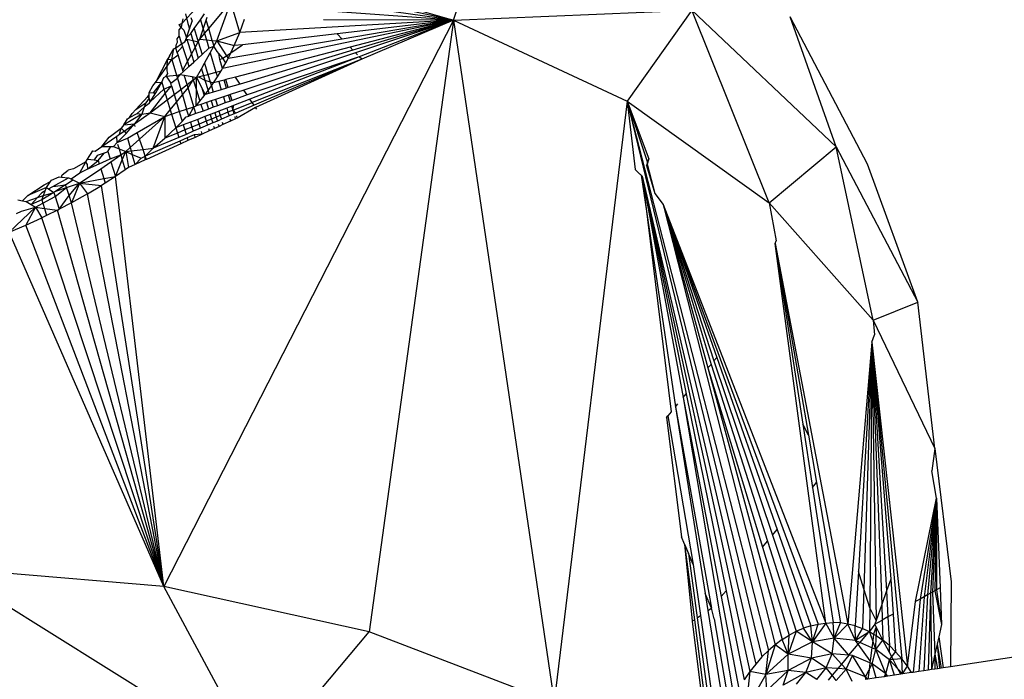
# Model space of a CAD drawing. Units: centimetres. Extents: x -47 to 804, y -392 to 349.
# Drawn here: x 396 to 398, y -212 to -211 of the extents above; entities that cross this region are included whole.
import ezdxf

# ---------------------------------------------------------------- set-up
doc = ezdxf.new("R2010")
doc.units = ezdxf.units.CM

# ---------------------------------------------------------------- blocks, each defined once
blk = doc.blocks.new('1736')
for p, q in [((142.42, -1308.093), (9.259, -1328.247)), ((0.032, -1316.243), (0.797, -1314.026)), ((-3.632, -1315.186), (0.032, -1316.243)), ((0.032, -1316.243), (-2.529, -1315.696)), ((0.032, -1316.243), (-2.668, -1315.862)), ((-5.005, -1316.304), (-4.731, -1316.007)), ((-4.508, -1316.395), (-4.1, -1315.906)), ((-4.355, -1316.627), (-4.1, -1315.906)), ((-3.932, -1316.473), (-4.1, -1315.906)), ((0.032, -1316.243), (-2.547, -1316.06)), ((0.032, -1316.243), (4.457, -1316.055)), ((4.457, -1316.055), (3.254, -1317.747)), ((5.889, -1319.632), (4.457, -1316.055)), ((4.457, -1316.055), (7.135, -1318.596)), ((0.032, -1316.243), (-5.343, -1326.757)), ((-4.991, -1316.217), (-5.005, -1316.304)), ((-4.936, -1316.124), (-4.898, -1316.302)), ((-4.837, -1316.191), (-4.817, -1316.259)), ((-4.776, -1316.396), (-4.663, -1316.234)), ((-4.663, -1316.234), (-4.589, -1316.126)), ((-4.663, -1316.234), (-4.611, -1316.41)), ((-4.611, -1316.41), (-4.553, -1316.244)), ((-4.553, -1316.244), (-4.534, -1316.19)), ((-4.508, -1316.395), (-4.553, -1316.244)), ((0.032, -1316.243), (-4.251, -1317.142)), ((-3.932, -1316.473), (-3.844, -1316.225)), ((0.032, -1316.243), (-3.932, -1316.473)), ((0.032, -1316.243), (-2.379, -1316.234)), ((0.032, -1316.243), (-2.127, -1316.495)), ((0.032, -1316.243), (-2.031, -1316.594)), ((0.032, -1316.243), (-1.886, -1316.745)), ((0.032, -1316.243), (-1.831, -1316.802)), ((0.032, -1316.243), (-1.785, -1316.849)), ((0.032, -1316.243), (-1.715, -1316.921)), ((0.032, -1316.243), (-1.669, -1316.97)), ((0.032, -1316.243), (-1.533, -1327.6)), ((0.032, -1316.243), (3.254, -1317.747)), ((0.032, -1316.243), (1.903, -1328.913)), ((7.135, -1318.596), (6.279, -1316.182)), ((7.716, -1318.918), (6.279, -1316.182)), ((-5.058, -1316.541), (-5.056, -1316.423)), ((-5.056, -1316.423), (-5.021, -1316.376)), ((-5.054, -1316.323), (-5.005, -1316.304)), ((-5.021, -1316.376), (-5.054, -1316.323)), ((-5.005, -1316.304), (-5.021, -1316.376)), ((-5.021, -1316.376), (-4.967, -1316.428)), ((-4.967, -1316.428), (-4.923, -1316.57)), ((-4.923, -1316.57), (-4.866, -1316.405)), ((-4.898, -1316.302), (-4.866, -1316.405)), ((-4.866, -1316.405), (-4.817, -1316.259)), ((-4.841, -1316.49), (-4.776, -1316.396)), ((-4.776, -1316.396), (-4.702, -1316.644)), ((-4.675, -1316.595), (-4.611, -1316.41)), ((-4.611, -1316.41), (-4.587, -1316.49)), ((-4.587, -1316.49), (-4.508, -1316.395)), ((-4.442, -1316.618), (-4.508, -1316.395)), ((-5.093, -1316.59), (-5.058, -1316.541)), ((-5.088, -1316.651), (-5.093, -1316.59)), ((-5.058, -1316.541), (-5.011, -1316.685)), ((-4.949, -1316.646), (-4.923, -1316.57)), ((-4.949, -1316.646), (-4.914, -1316.597)), ((-4.923, -1316.57), (-4.841, -1316.49)), ((-4.914, -1316.597), (-4.802, -1316.619)), ((-4.914, -1316.597), (-4.829, -1316.875)), ((-4.841, -1316.49), (-4.802, -1316.619)), ((-4.702, -1316.644), (-4.675, -1316.595)), ((-4.675, -1316.595), (-4.587, -1316.49)), ((-4.675, -1316.595), (-4.552, -1316.608)), ((-4.587, -1316.49), (-4.552, -1316.608)), ((-4.552, -1316.608), (-4.442, -1316.618)), ((-4.552, -1316.608), (-4.505, -1316.765)), ((-4.355, -1316.627), (-3.932, -1316.473)), ((-2.031, -1316.594), (-4.149, -1316.952)), ((-4.034, -1316.715), (-3.932, -1316.473)), ((-2.127, -1316.495), (-3.88, -1316.7)), ((-2.031, -1316.594), (-2.127, -1316.495)), ((-5.234, -1316.912), (-5.155, -1316.773)), ((-5.193, -1316.973), (-5.155, -1316.773)), ((-5.155, -1316.773), (-5.118, -1316.755)), ((-5.118, -1316.755), (-5.011, -1316.685)), ((-5.118, -1316.755), (-5.108, -1316.686)), ((-5.091, -1316.843), (-5.118, -1316.755)), ((-5.108, -1316.686), (-5.088, -1316.651)), ((-5.091, -1316.843), (-4.995, -1316.732)), ((-5.011, -1316.685), (-4.949, -1316.646)), ((-5.011, -1316.685), (-4.995, -1316.732)), ((-4.995, -1316.732), (-4.904, -1317.013)), ((-4.829, -1316.875), (-4.761, -1316.752)), ((-4.802, -1316.619), (-4.761, -1316.752)), ((-4.802, -1316.619), (-4.702, -1316.644)), ((-4.761, -1316.752), (-4.702, -1316.644)), ((-4.761, -1316.752), (-4.702, -1316.946)), ((-4.702, -1316.644), (-4.631, -1316.881)), ((-4.631, -1316.881), (-4.505, -1316.765)), ((-4.505, -1316.765), (-4.41, -1316.725)), ((-4.48, -1316.85), (-4.41, -1316.725)), ((-4.421, -1316.688), (-4.442, -1316.618)), ((-4.442, -1316.618), (-4.355, -1316.627)), ((-4.421, -1316.688), (-4.387, -1316.684)), ((-4.41, -1316.725), (-4.421, -1316.688)), ((-4.41, -1316.725), (-4.387, -1316.684)), ((-4.352, -1316.823), (-4.41, -1316.725)), ((-4.387, -1316.684), (-4.355, -1316.627)), ((-4.355, -1316.627), (-4.034, -1316.715)), ((-4.355, -1316.627), (-4.18, -1316.903)), ((-4.098, -1316.848), (-3.88, -1316.7)), ((-4.098, -1316.848), (-4.034, -1316.715)), ((-3.88, -1316.7), (-4.034, -1316.715)), ((-1.886, -1316.745), (-4.013, -1317.301)), ((-1.831, -1316.802), (-1.886, -1316.745)), ((-5.274, -1316.966), (-5.495, -1317.399)), ((-5.278, -1317.099), (-5.193, -1316.973)), ((-5.234, -1316.912), (-5.274, -1316.966)), ((-5.274, -1316.992), (-5.234, -1316.912)), ((-5.274, -1316.966), (-5.193, -1316.973)), ((-5.274, -1316.992), (-5.274, -1316.966)), ((-5.193, -1316.973), (-5.078, -1316.885)), ((-5.193, -1316.973), (-5.107, -1317.261)), ((-5.078, -1316.885), (-5.091, -1316.843)), ((-4.991, -1317.171), (-5.078, -1316.885)), ((-4.904, -1317.013), (-4.829, -1316.875)), ((-4.829, -1316.875), (-4.784, -1317.021)), ((-4.784, -1317.021), (-4.702, -1316.946)), ((-4.702, -1316.946), (-4.631, -1316.881)), ((-4.584, -1317.039), (-4.48, -1316.85)), ((-4.48, -1316.85), (-4.373, -1317.209)), ((-4.321, -1316.86), (-4.352, -1316.823)), ((-4.248, -1316.949), (-4.321, -1316.86)), ((-4.302, -1316.971), (-4.321, -1316.86)), ((-4.302, -1316.971), (-4.248, -1316.949)), ((-4.251, -1317.142), (-4.302, -1316.971)), ((-4.248, -1316.949), (-4.18, -1316.903)), ((-4.19, -1317.035), (-4.248, -1316.949)), ((-4.19, -1317.035), (-4.149, -1316.952)), ((-4.18, -1316.903), (-4.098, -1316.848)), ((-4.18, -1316.903), (-4.149, -1316.952)), ((-4.149, -1316.952), (-4.098, -1316.848)), ((-1.831, -1316.802), (-3.927, -1317.43)), ((-1.785, -1316.849), (-3.854, -1317.54)), ((-1.715, -1316.921), (-3.793, -1317.632)), ((-1.715, -1316.921), (-3.742, -1317.708)), ((-1.669, -1316.97), (-3.701, -1317.77)), ((-1.669, -1316.97), (-3.665, -1317.823)), ((-1.669, -1316.97), (-3.637, -1317.865)), ((-1.747, -1316.889), (-1.785, -1316.849)), ((-1.669, -1316.97), (-1.715, -1316.921)), ((-5.495, -1317.399), (-5.278, -1317.099)), ((-5.28, -1317.186), (-5.278, -1317.099)), ((-5.278, -1317.099), (-5.274, -1316.992)), ((-4.991, -1317.171), (-4.904, -1317.013)), ((-4.981, -1317.203), (-4.875, -1317.104)), ((-4.904, -1317.013), (-4.875, -1317.104)), ((-4.875, -1317.104), (-4.784, -1317.021)), ((-4.732, -1317.305), (-4.643, -1317.144)), ((-4.643, -1317.144), (-4.584, -1317.039)), ((-4.643, -1317.144), (-4.604, -1317.271)), ((-4.584, -1317.039), (-4.522, -1317.249)), ((-4.274, -1317.183), (-4.251, -1317.142)), ((-4.251, -1317.142), (-4.19, -1317.035)), ((-5.379, -1317.393), (-5.34, -1317.31)), ((-5.34, -1317.31), (-5.296, -1317.285)), ((-5.296, -1317.285), (-5.267, -1317.231)), ((-5.296, -1317.285), (-5.107, -1317.261)), ((-5.296, -1317.285), (-5.213, -1317.413)), ((-5.267, -1317.231), (-5.28, -1317.186)), ((-5.213, -1317.413), (-5.089, -1317.321)), ((-5.107, -1317.261), (-5.035, -1317.252)), ((-5.107, -1317.261), (-5.089, -1317.321)), ((-5.089, -1317.321), (-5.035, -1317.252)), ((-5.089, -1317.321), (-5.027, -1317.529)), ((-5.035, -1317.252), (-4.981, -1317.203)), ((-5.035, -1317.252), (-4.962, -1317.265)), ((-4.981, -1317.203), (-4.991, -1317.171)), ((-4.962, -1317.265), (-4.816, -1317.29)), ((-4.909, -1317.44), (-4.962, -1317.265)), ((-4.816, -1317.29), (-4.732, -1317.305)), ((-4.816, -1317.29), (-4.796, -1317.353)), ((-4.796, -1317.353), (-4.732, -1317.305)), ((-4.737, -1317.541), (-4.732, -1317.305)), ((-4.732, -1317.305), (-4.699, -1317.296)), ((-4.732, -1317.305), (-4.636, -1317.498)), ((-4.699, -1317.296), (-4.604, -1317.271)), ((-4.699, -1317.296), (-4.579, -1317.355)), ((-4.604, -1317.271), (-4.522, -1317.249)), ((-4.604, -1317.271), (-4.579, -1317.355)), ((-4.522, -1317.249), (-4.373, -1317.209)), ((-4.522, -1317.249), (-4.481, -1317.387)), ((-4.417, -1317.407), (-4.347, -1317.297)), ((-4.373, -1317.209), (-4.274, -1317.183)), ((-4.373, -1317.209), (-4.347, -1317.297)), ((-4.347, -1317.297), (-4.274, -1317.183)), ((-4.013, -1317.301), (-4.19, -1317.347)), ((-3.927, -1317.43), (-4.013, -1317.301)), ((-5.612, -1317.585), (-5.546, -1317.465)), ((-5.546, -1317.465), (-5.495, -1317.399)), ((-5.533, -1317.591), (-5.379, -1317.393)), ((-5.495, -1317.399), (-5.379, -1317.393)), ((-5.49, -1317.594), (-5.379, -1317.393)), ((-5.379, -1317.393), (-5.338, -1317.527)), ((-5.338, -1317.527), (-5.199, -1317.459)), ((-5.314, -1317.605), (-5.199, -1317.459)), ((-5.199, -1317.459), (-5.213, -1317.413)), ((-5.199, -1317.459), (-5.15, -1317.623)), ((-5.027, -1317.529), (-4.909, -1317.44)), ((-4.997, -1317.631), (-4.891, -1317.5)), ((-4.909, -1317.44), (-4.796, -1317.353)), ((-4.891, -1317.5), (-4.909, -1317.44)), ((-4.891, -1317.5), (-4.796, -1317.353)), ((-4.785, -1317.849), (-4.891, -1317.5)), ((-4.796, -1317.353), (-4.737, -1317.541)), ((-4.636, -1317.498), (-4.591, -1317.645)), ((-4.636, -1317.498), (-4.574, -1317.624)), ((-4.579, -1317.355), (-4.52, -1317.549)), ((-4.579, -1317.355), (-4.481, -1317.387)), ((-4.52, -1317.549), (-4.458, -1317.463)), ((-4.481, -1317.387), (-4.417, -1317.407)), ((-4.481, -1317.387), (-4.458, -1317.463)), ((-4.458, -1317.463), (-4.417, -1317.407)), ((-4.458, -1317.463), (-4.423, -1317.579)), ((-4.321, -1317.382), (-4.417, -1317.407)), ((-4.222, -1317.356), (-4.321, -1317.382)), ((-4.321, -1317.382), (-4.276, -1317.534)), ((-4.178, -1317.505), (-4.276, -1317.534)), ((-4.19, -1317.347), (-4.222, -1317.356)), ((-4.178, -1317.505), (-4.222, -1317.356)), ((-4.146, -1317.495), (-4.19, -1317.347)), ((-4.146, -1317.495), (-4.178, -1317.505)), ((-3.927, -1317.43), (-4.146, -1317.495)), ((-5.861, -1317.903), (-5.637, -1317.658)), ((-5.612, -1317.692), (-5.677, -1317.776)), ((-5.637, -1317.658), (-5.612, -1317.631)), ((-5.612, -1317.692), (-5.637, -1317.658)), ((-5.612, -1317.631), (-5.612, -1317.585)), ((-5.612, -1317.585), (-5.533, -1317.591)), ((-5.612, -1317.692), (-5.612, -1317.631)), ((-5.592, -1317.757), (-5.612, -1317.692)), ((-5.596, -1317.962), (-5.314, -1317.605)), ((-5.592, -1317.757), (-5.338, -1317.527)), ((-5.592, -1317.757), (-5.49, -1317.594)), ((-5.533, -1317.591), (-5.49, -1317.594)), ((-5.338, -1317.527), (-5.314, -1317.605)), ((-5.314, -1317.605), (-5.279, -1317.721)), ((-5.279, -1317.721), (-5.15, -1317.623)), ((-5.15, -1317.623), (-5.027, -1317.529)), ((-5.15, -1317.623), (-5.107, -1317.767)), ((-5.107, -1317.767), (-4.997, -1317.631)), ((-5.027, -1317.529), (-4.997, -1317.631)), ((-4.997, -1317.631), (-4.919, -1317.894)), ((-4.743, -1317.834), (-4.737, -1317.541)), ((-4.737, -1317.541), (-4.672, -1317.748)), ((-4.672, -1317.748), (-4.591, -1317.645)), ((-4.591, -1317.645), (-4.574, -1317.624)), ((-4.574, -1317.624), (-4.52, -1317.549)), ((-4.504, -1317.603), (-4.574, -1317.624)), ((-4.52, -1317.549), (-4.504, -1317.603)), ((-4.423, -1317.579), (-4.504, -1317.603)), ((-4.276, -1317.534), (-4.423, -1317.579)), ((-4.236, -1317.668), (-4.382, -1317.716)), ((-4.139, -1317.635), (-4.236, -1317.668)), ((-4.236, -1317.668), (-4.203, -1317.78)), ((-4.107, -1317.625), (-4.139, -1317.635)), ((-4.106, -1317.745), (-4.139, -1317.635)), ((-3.854, -1317.54), (-4.107, -1317.625)), ((-4.074, -1317.734), (-4.107, -1317.625)), ((-3.793, -1317.632), (-4.074, -1317.734)), ((-3.742, -1317.708), (-4.047, -1317.826)), ((-3.793, -1317.632), (-3.854, -1317.54)), ((-3.701, -1317.77), (-3.742, -1317.708)), ((-5.861, -1317.903), (-5.677, -1317.776)), ((-5.833, -1317.976), (-5.706, -1317.861)), ((-5.706, -1317.861), (-5.748, -1317.985)), ((-5.677, -1317.776), (-5.706, -1317.861)), ((-5.612, -1317.79), (-5.706, -1317.861)), ((-5.612, -1317.79), (-5.592, -1317.757)), ((-5.596, -1317.962), (-5.279, -1317.721)), ((-5.279, -1317.721), (-5.222, -1317.908)), ((-5.222, -1317.908), (-5.107, -1317.767)), ((-5.107, -1317.767), (-5.055, -1317.941)), ((-4.919, -1317.894), (-4.785, -1317.849)), ((-4.879, -1318.026), (-4.785, -1317.849)), ((-4.785, -1317.849), (-4.743, -1317.834)), ((-4.745, -1317.977), (-4.785, -1317.849)), ((-4.743, -1317.834), (-4.672, -1317.748)), ((-4.653, -1317.807), (-4.743, -1317.834)), ((-4.551, -1317.773), (-4.653, -1317.807)), ((-4.653, -1317.807), (-4.614, -1317.93)), ((-4.461, -1317.743), (-4.551, -1317.773)), ((-4.551, -1317.773), (-4.514, -1317.894)), ((-4.425, -1317.861), (-4.514, -1317.894)), ((-4.382, -1317.716), (-4.461, -1317.743)), ((-4.461, -1317.743), (-4.425, -1317.861)), ((-4.348, -1317.833), (-4.425, -1317.861)), ((-4.382, -1317.716), (-4.348, -1317.833)), ((-4.203, -1317.78), (-4.348, -1317.833)), ((-4.174, -1317.876), (-4.318, -1317.932)), ((-4.106, -1317.745), (-4.203, -1317.78)), ((-4.078, -1317.839), (-4.174, -1317.876)), ((-4.174, -1317.876), (-4.151, -1317.954)), ((-4.074, -1317.734), (-4.106, -1317.745)), ((-4.047, -1317.826), (-4.078, -1317.839)), ((-4.056, -1317.915), (-4.078, -1317.839)), ((-4.056, -1317.915), (-3.701, -1317.77)), ((-4.056, -1317.915), (-4.047, -1317.826)), ((-3.665, -1317.823), (-4.005, -1317.968)), ((-3.637, -1317.865), (-3.977, -1318.062)), ((-3.665, -1317.823), (-3.701, -1317.77)), ((-3.615, -1317.898), (-3.637, -1317.865)), ((3.254, -1317.747), (1.903, -1328.913)), ((3.254, -1317.747), (5.889, -1319.632)), ((3.254, -1317.747), (5.878, -1327.947)), ((3.254, -1317.747), (5.757, -1328.066)), ((3.254, -1317.747), (3.661, -1318.816)), ((3.254, -1317.747), (3.636, -1318.888)), ((3.254, -1317.747), (3.407, -1319.014)), ((-5.748, -1317.985), (-6.084, -1318.188)), ((-6.084, -1318.188), (-6.017, -1318.073)), ((-6.017, -1318.073), (-5.979, -1318.053)), ((-5.979, -1318.053), (-5.926, -1317.974)), ((-5.979, -1318.053), (-5.833, -1317.976)), ((-5.926, -1317.974), (-5.861, -1317.903)), ((-5.888, -1318.165), (-5.596, -1317.962)), ((-5.748, -1317.985), (-5.888, -1318.165)), ((-5.833, -1317.976), (-5.748, -1317.985)), ((-5.833, -1318.33), (-5.322, -1318.031)), ((-5.791, -1318.452), (-5.322, -1318.031)), ((-5.748, -1317.985), (-5.596, -1317.962)), ((-5.596, -1317.962), (-5.322, -1318.031)), ((-5.536, -1318.62), (-5.322, -1318.031)), ((-5.322, -1318.031), (-5.222, -1317.908)), ((-5.322, -1318.031), (-5.197, -1317.989)), ((-5.322, -1318.031), (-5.321, -1318.432)), ((-5.222, -1317.908), (-5.197, -1317.989)), ((-5.197, -1317.989), (-5.055, -1317.941)), ((-5.197, -1317.989), (-5.117, -1318.239)), ((-5.055, -1317.941), (-4.919, -1317.894)), ((-5.055, -1317.941), (-5.001, -1318.123)), ((-5.001, -1318.123), (-4.924, -1318.039)), ((-4.924, -1318.039), (-4.879, -1318.026)), ((-4.879, -1318.026), (-4.919, -1317.894)), ((-4.745, -1317.977), (-4.879, -1318.026)), ((-4.614, -1317.93), (-4.745, -1317.977)), ((-4.582, -1318.034), (-4.713, -1318.085)), ((-4.514, -1317.894), (-4.614, -1317.93)), ((-4.483, -1317.996), (-4.582, -1318.034)), ((-4.582, -1318.034), (-4.555, -1318.119)), ((-4.395, -1317.962), (-4.483, -1317.996)), ((-4.483, -1317.996), (-4.457, -1318.079)), ((-4.37, -1318.043), (-4.457, -1318.079)), ((-4.318, -1317.932), (-4.395, -1317.962)), ((-4.395, -1317.962), (-4.37, -1318.043)), ((-4.294, -1318.012), (-4.37, -1318.043)), ((-4.37, -1318.043), (-4.348, -1318.115)), ((-4.318, -1317.932), (-4.294, -1318.012)), ((-4.151, -1317.954), (-4.294, -1318.012)), ((-4.294, -1318.012), (-4.273, -1318.083)), ((-4.131, -1318.022), (-4.273, -1318.083)), ((-4.056, -1317.915), (-4.151, -1317.954)), ((-4.151, -1317.954), (-4.131, -1318.022)), ((-4.036, -1317.981), (-4.131, -1318.022)), ((-4.005, -1317.968), (-4.056, -1317.915)), ((-4.036, -1317.981), (-4.056, -1317.915)), ((-4.005, -1317.968), (-4.036, -1317.981)), ((-4.008, -1318.076), (-4.02, -1318.034)), ((-3.977, -1318.062), (-4.008, -1318.076)), ((-3.977, -1318.062), (-3.989, -1318.02)), ((-6.358, -1318.417), (-6.13, -1318.246)), ((-6.161, -1318.358), (-6.13, -1318.246)), ((-6.084, -1318.188), (-6.13, -1318.246)), ((-6.13, -1318.246), (-6.08, -1318.301)), ((-6.084, -1318.188), (-5.888, -1318.165)), ((-6.08, -1318.301), (-5.888, -1318.165)), ((-6.042, -1318.344), (-5.888, -1318.165)), ((-5.872, -1318.214), (-5.888, -1318.165)), ((-5.321, -1318.432), (-5.117, -1318.239)), ((-5.117, -1318.239), (-5.001, -1318.123)), ((-4.981, -1318.189), (-5.117, -1318.239)), ((-5.117, -1318.239), (-5.09, -1318.338)), ((-4.846, -1318.137), (-4.981, -1318.189)), ((-4.981, -1318.189), (-4.954, -1318.282)), ((-4.819, -1318.227), (-4.954, -1318.282)), ((-4.713, -1318.085), (-4.846, -1318.137)), ((-4.846, -1318.137), (-4.819, -1318.227)), ((-4.686, -1318.173), (-4.819, -1318.227)), ((-4.819, -1318.227), (-4.796, -1318.306)), ((-4.663, -1318.249), (-4.796, -1318.306)), ((-4.686, -1318.173), (-4.713, -1318.085)), ((-4.555, -1318.119), (-4.686, -1318.173)), ((-4.663, -1318.249), (-4.686, -1318.173)), ((-4.531, -1318.193), (-4.663, -1318.249)), ((-4.457, -1318.079), (-4.555, -1318.119)), ((-4.555, -1318.119), (-4.531, -1318.193)), ((-4.434, -1318.152), (-4.531, -1318.193)), ((-4.513, -1318.252), (-4.498, -1318.299)), ((-4.402, -1318.255), (-4.498, -1318.299)), ((-4.457, -1318.079), (-4.434, -1318.152)), ((-4.348, -1318.115), (-4.434, -1318.152)), ((-4.417, -1318.209), (-4.402, -1318.255)), ((-4.317, -1318.217), (-4.402, -1318.255)), ((-4.273, -1318.083), (-4.348, -1318.115)), ((-4.331, -1318.172), (-4.317, -1318.217)), ((-4.243, -1318.183), (-4.317, -1318.217)), ((-4.257, -1318.139), (-4.243, -1318.183)), ((-4.102, -1318.119), (-4.243, -1318.183)), ((-4.115, -1318.076), (-4.102, -1318.119)), ((-4.008, -1318.076), (-4.102, -1318.119)), ((-6.492, -1318.59), (-6.215, -1318.396)), ((-6.492, -1318.59), (-6.358, -1318.417)), ((-6.215, -1318.396), (-6.161, -1318.358)), ((-6.206, -1318.517), (-6.215, -1318.396)), ((-6.206, -1318.517), (-6.042, -1318.344)), ((-6.206, -1318.517), (-6.014, -1318.436)), ((-6.161, -1318.358), (-6.08, -1318.301)), ((-6.08, -1318.301), (-6.042, -1318.344)), ((-6.014, -1318.436), (-5.833, -1318.33)), ((-6.014, -1318.436), (-5.964, -1318.607)), ((-5.791, -1318.452), (-5.833, -1318.33)), ((-5.064, -1318.421), (-5.536, -1318.62)), ((-5.536, -1318.62), (-5.321, -1318.432)), ((-5.09, -1318.338), (-5.321, -1318.432)), ((-4.954, -1318.282), (-5.09, -1318.338)), ((-5.09, -1318.338), (-5.064, -1318.421)), ((-4.929, -1318.363), (-5.064, -1318.421)), ((-4.91, -1318.428), (-5.044, -1318.487)), ((-4.954, -1318.282), (-4.929, -1318.363)), ((-4.796, -1318.306), (-4.929, -1318.363)), ((-4.777, -1318.369), (-4.91, -1318.428)), ((-4.91, -1318.428), (-4.895, -1318.479)), ((-4.762, -1318.419), (-4.895, -1318.479)), ((-4.629, -1318.358), (-4.777, -1318.369)), ((-4.777, -1318.369), (-4.762, -1318.419)), ((-4.629, -1318.358), (-4.762, -1318.419)), ((-4.629, -1318.358), (-4.644, -1318.31)), ((-4.498, -1318.299), (-4.629, -1318.358)), ((-6.613, -1318.676), (-6.492, -1318.59)), ((-6.492, -1318.59), (-6.325, -1318.59)), ((-6.379, -1318.684), (-6.325, -1318.59)), ((-6.325, -1318.59), (-6.277, -1318.59)), ((-6.277, -1318.59), (-6.206, -1318.517)), ((-6.277, -1318.59), (-6.171, -1318.634)), ((-6.198, -1318.543), (-6.171, -1318.634)), ((-6.049, -1318.684), (-5.964, -1318.607)), ((-5.964, -1318.607), (-5.791, -1318.452)), ((-5.964, -1318.607), (-5.945, -1318.671)), ((-5.727, -1318.644), (-5.791, -1318.452)), ((-5.727, -1318.644), (-5.536, -1318.62)), ((-5.044, -1318.487), (-5.685, -1318.768)), ((-5.685, -1318.768), (-5.536, -1318.62)), ((-5.028, -1318.539), (-5.664, -1318.828)), ((-5.044, -1318.487), (-5.028, -1318.539)), ((-4.895, -1318.479), (-5.028, -1318.539)), ((5.889, -1319.632), (7.135, -1318.596)), ((7.821, -1321.813), (7.135, -1318.596)), ((7.135, -1318.596), (8.648, -1321.476)), ((-6.759, -1318.823), (-6.656, -1318.668)), ((-6.656, -1318.668), (-6.613, -1318.676)), ((-6.576, -1318.756), (-6.633, -1318.838)), ((-6.449, -1318.71), (-6.576, -1318.756)), ((-6.562, -1318.846), (-6.449, -1318.71)), ((-6.449, -1318.71), (-6.379, -1318.684)), ((-6.379, -1318.684), (-6.338, -1318.816)), ((-6.338, -1318.816), (-6.138, -1318.744)), ((-6.322, -1318.87), (-6.138, -1318.744)), ((-6.171, -1318.634), (-6.049, -1318.684)), ((-6.171, -1318.634), (-6.138, -1318.744)), ((-6.138, -1318.744), (-6.049, -1318.684)), ((-6.138, -1318.744), (-6.111, -1318.835)), ((-6.111, -1318.835), (-6.049, -1318.684)), ((-6.049, -1318.684), (-5.945, -1318.671)), ((-6.049, -1318.684), (-5.998, -1318.978)), ((-6.049, -1318.684), (-5.926, -1318.735)), ((-5.945, -1318.671), (-5.727, -1318.644)), ((-5.945, -1318.671), (-5.926, -1318.735)), ((-5.926, -1318.735), (-5.762, -1318.802)), ((-5.87, -1318.921), (-5.926, -1318.735)), ((-5.762, -1318.802), (-5.87, -1318.921)), ((-5.762, -1318.802), (-5.685, -1318.768)), ((-5.685, -1318.768), (-5.727, -1318.644)), ((-5.688, -1318.839), (-5.685, -1318.768)), ((-5.664, -1318.828), (-5.685, -1318.768)), ((-6.788, -1318.874), (-7.016, -1319.001)), ((-6.901, -1319.075), (-6.788, -1318.874)), ((-6.788, -1318.874), (-6.759, -1318.823)), ((-6.756, -1318.924), (-6.788, -1318.874)), ((-6.759, -1318.823), (-6.633, -1318.838)), ((-6.753, -1319.003), (-6.756, -1318.924)), ((-6.753, -1319.003), (-6.562, -1318.846)), ((-6.753, -1319.003), (-6.541, -1318.91)), ((-6.633, -1318.838), (-6.562, -1318.846)), ((-6.562, -1318.846), (-6.541, -1318.91)), ((-6.541, -1318.91), (-6.338, -1318.816)), ((-6.512, -1319.001), (-6.322, -1318.87)), ((-6.322, -1318.87), (-6.237, -1319.145)), ((-6.237, -1319.145), (-6.111, -1318.835)), ((-6.111, -1318.835), (-6.056, -1319.019)), ((-5.998, -1318.978), (-6.056, -1319.019)), ((-5.87, -1318.921), (-5.998, -1318.978)), ((-5.688, -1318.839), (-5.87, -1318.921)), ((-5.664, -1318.828), (-5.688, -1318.839)), ((3.636, -1318.888), (3.616, -1318.943)), ((3.616, -1318.943), (3.626, -1318.915)), ((3.616, -1318.943), (3.773, -1319.46)), ((3.661, -1318.816), (3.626, -1318.915)), ((3.626, -1318.915), (3.773, -1319.46)), ((3.636, -1318.888), (3.661, -1318.816)), ((8.648, -1321.476), (7.716, -1318.918)), ((-7.428, -1319.212), (-7.286, -1319.151)), ((-7.403, -1319.334), (-7.108, -1319.169)), ((-7.286, -1319.151), (-7.24, -1319.156)), ((-7.24, -1319.156), (-7.225, -1319.117)), ((-7.24, -1319.156), (-7.108, -1319.169)), ((-7.225, -1319.117), (-7.114, -1319.029)), ((-7.016, -1319.001), (-7.114, -1319.029)), ((-7.108, -1319.169), (-7.063, -1319.191)), ((-7.063, -1319.191), (-6.901, -1319.075)), ((-6.903, -1319.268), (-6.512, -1319.001)), ((-6.901, -1319.075), (-6.753, -1319.003)), ((-6.512, -1319.001), (-6.453, -1319.185)), ((-6.453, -1319.185), (-6.237, -1319.145)), ((-6.237, -1319.145), (-6.427, -1319.267)), ((-6.056, -1319.019), (-6.237, -1319.145)), ((-5.343, -1326.757), (-6.237, -1319.145)), ((3.407, -1319.014), (3.462, -1319.069)), ((3.462, -1319.069), (3.515, -1319.122)), ((3.462, -1319.069), (3.536, -1319.142)), ((3.536, -1319.142), (3.515, -1319.122)), ((3.515, -1319.122), (4.155, -1323.419)), ((3.536, -1319.142), (5.642, -1328.197)), ((3.536, -1319.142), (5.531, -1328.339)), ((3.536, -1319.142), (4.353, -1323.183)), ((3.536, -1319.142), (4.299, -1323.246)), ((3.536, -1319.142), (4.076, -1323.514)), ((-7.866, -1319.501), (-7.562, -1319.3)), ((-7.521, -1319.35), (-7.866, -1319.501)), ((-7.562, -1319.3), (-7.444, -1319.237)), ((-7.544, -1319.412), (-7.521, -1319.35)), ((-7.521, -1319.35), (-7.444, -1319.237)), ((-7.521, -1319.35), (-7.48, -1319.377)), ((-7.48, -1319.377), (-7.403, -1319.334)), ((-7.444, -1319.237), (-7.428, -1319.212)), ((-7.403, -1319.334), (-7.163, -1319.301)), ((-7.358, -1319.516), (-7.146, -1319.351)), ((-7.163, -1319.301), (-7.346, -1319.42)), ((-7.346, -1319.42), (-7.146, -1319.351)), ((-7.163, -1319.301), (-7.029, -1319.207)), ((-7.146, -1319.351), (-7.163, -1319.301)), ((-7.146, -1319.351), (-6.903, -1319.268)), ((-7.095, -1319.501), (-7.146, -1319.351)), ((-7.095, -1319.501), (-6.903, -1319.268)), ((-7.063, -1319.191), (-7.029, -1319.207)), ((-6.903, -1319.268), (-7.052, -1319.632)), ((-7.029, -1319.207), (-6.903, -1319.268)), ((-6.903, -1319.268), (-6.453, -1319.185)), ((-6.903, -1319.268), (-6.497, -1319.312)), ((-6.903, -1319.268), (-6.759, -1319.469)), ((-6.759, -1319.469), (-6.497, -1319.312)), ((-6.427, -1319.267), (-6.497, -1319.312)), ((-5.343, -1326.757), (-6.497, -1319.312)), ((-6.453, -1319.185), (-6.427, -1319.267)), ((-7.966, -1319.597), (-7.866, -1319.501)), ((-7.607, -1319.448), (-7.686, -1319.537)), ((-7.686, -1319.537), (-7.575, -1319.499)), ((-7.544, -1319.412), (-7.607, -1319.448)), ((-7.38, -1319.442), (-7.604, -1319.578)), ((-7.604, -1319.578), (-7.575, -1319.499)), ((-7.586, -1319.64), (-7.358, -1319.516)), ((-7.575, -1319.499), (-7.544, -1319.412)), ((-7.575, -1319.499), (-7.38, -1319.442)), ((-7.48, -1319.377), (-7.38, -1319.442)), ((-7.346, -1319.42), (-7.38, -1319.442)), ((-7.38, -1319.442), (-7.358, -1319.516)), ((-7.358, -1319.516), (-7.286, -1319.755)), ((-7.286, -1319.755), (-7.095, -1319.501)), ((-7.052, -1319.632), (-7.095, -1319.501)), ((-6.759, -1319.469), (-7.052, -1319.632)), ((-5.343, -1326.757), (-6.759, -1319.469)), ((3.773, -1319.46), (3.926, -1319.666)), ((-8.212, -1320.18), (-7.722, -1319.715)), ((-8.049, -1319.581), (-7.966, -1319.597)), ((-7.982, -1319.786), (-7.722, -1319.715)), ((-7.966, -1319.597), (-7.898, -1319.609)), ((-7.722, -1319.715), (-7.904, -1320.048)), ((-7.898, -1319.609), (-7.686, -1319.537)), ((-7.898, -1319.609), (-7.802, -1319.667)), ((-7.686, -1319.537), (-7.802, -1319.667)), ((-7.604, -1319.578), (-7.802, -1319.667)), ((-7.802, -1319.667), (-7.722, -1319.715)), ((-7.722, -1319.715), (-7.586, -1319.64)), ((-7.722, -1319.715), (-7.604, -1319.911)), ((-7.722, -1319.715), (-7.557, -1319.737)), ((-7.604, -1319.578), (-7.586, -1319.64)), ((-7.586, -1319.64), (-7.557, -1319.737)), ((-7.052, -1319.632), (-7.286, -1319.755)), ((-5.343, -1326.757), (-7.052, -1319.632)), ((3.926, -1319.666), (6.803, -1327.454)), ((3.926, -1319.666), (4.92, -1322.504)), ((3.926, -1319.666), (4.868, -1322.567)), ((3.926, -1319.666), (6.943, -1327.436)), ((3.926, -1319.666), (4.813, -1322.633)), ((3.926, -1319.666), (4.756, -1322.7)), ((3.926, -1319.666), (6.003, -1327.839)), ((5.889, -1319.632), (7.821, -1321.813)), ((5.889, -1319.632), (6.021, -1320.341)), ((-8.077, -1319.835), (-7.982, -1319.786)), ((-7.518, -1319.869), (-7.604, -1319.911)), ((-7.557, -1319.737), (-7.316, -1319.769)), ((-7.557, -1319.737), (-7.518, -1319.869)), ((-7.316, -1319.769), (-7.518, -1319.869)), ((-7.316, -1319.769), (-7.286, -1319.755)), ((-5.343, -1326.757), (-7.316, -1319.769)), ((-8.212, -1320.18), (-7.904, -1320.048)), ((-7.904, -1320.048), (-7.604, -1319.911)), ((-5.343, -1326.757), (-7.904, -1320.048)), ((-5.343, -1326.757), (-7.604, -1319.911)), ((-5.343, -1326.757), (-8.212, -1320.18)), ((6.005, -1320.389), (6.021, -1320.341)), ((6.005, -1320.389), (7.354, -1327.455)), ((6.943, -1327.436), (6.005, -1320.389)), ((6.005, -1320.389), (6.623, -1323.949)), ((6.005, -1320.389), (6.518, -1323.745)), ((7.821, -1321.813), (8.648, -1321.476)), ((8.964, -1324.195), (8.648, -1321.476)), ((7.821, -1321.813), (8.964, -1324.195)), ((7.821, -1321.813), (7.844, -1322.088)), ((7.797, -1322.222), (7.844, -1322.088)), ((7.797, -1322.222), (7.354, -1327.455)), ((7.797, -1322.222), (7.549, -1326.48)), ((7.797, -1322.222), (7.648, -1326.798)), ((7.797, -1322.222), (7.759, -1327.152)), ((7.797, -1322.222), (8.458, -1328.237)), ((7.797, -1322.222), (8.351, -1328.099)), ((7.797, -1322.222), (7.982, -1327.093)), ((7.797, -1322.222), (8.148, -1326.622)), ((7.797, -1322.222), (7.877, -1327.392)), ((7.797, -1322.222), (8.072, -1326.838)), ((4.756, -1322.7), (4.813, -1322.633)), ((4.813, -1322.633), (5.861, -1325.917)), ((4.868, -1322.567), (4.92, -1322.504)), ((4.868, -1322.567), (5.953, -1325.807)), ((4.92, -1322.504), (6.041, -1325.701)), ((4.756, -1322.7), (5.767, -1326.029)), ((4.756, -1322.7), (6.131, -1327.744)), ((4.299, -1323.246), (4.353, -1323.183)), ((4.353, -1323.183), (5.092, -1326.836)), ((4.155, -1323.419), (4.2, -1323.365)), ((4.299, -1323.246), (5.003, -1326.943)), ((4.299, -1323.246), (5.235, -1328.825)), ((4.076, -1323.514), (4.013, -1323.589)), ((4.155, -1323.419), (4.821, -1327.16)), ((4.155, -1323.419), (4.706, -1326.885)), ((3.988, -1323.619), (4.013, -1323.589)), ((3.988, -1323.619), (4.265, -1325.837)), ((4.013, -1323.589), (4.48, -1326.347)), ((6.623, -1323.949), (6.518, -1323.745)), ((6.518, -1323.745), (6.697, -1324.917)), ((6.623, -1323.949), (6.773, -1324.826)), ((8.964, -1324.195), (8.912, -1324.608)), ((8.964, -1324.195), (9.268, -1326.671)), ((9, -1325.115), (8.912, -1324.608)), ((6.697, -1324.917), (6.773, -1324.826)), ((6.773, -1324.826), (7.217, -1327.435)), ((6.697, -1324.917), (7.079, -1327.428)), ((8.608, -1327.038), (9, -1325.115)), ((9, -1325.115), (8.694, -1326.991)), ((9, -1325.115), (8.768, -1326.949)), ((9, -1325.115), (8.831, -1326.914)), ((9, -1325.115), (8.884, -1326.884)), ((9, -1325.115), (8.925, -1326.862)), ((9, -1325.115), (8.966, -1326.839)), ((9, -1325.115), (8.997, -1326.822)), ((9, -1325.115), (9.064, -1326.784)), ((5.953, -1325.807), (6.041, -1325.701)), ((6.041, -1325.701), (6.666, -1327.487)), ((4.323, -1325.974), (4.265, -1325.837)), ((5.767, -1326.029), (5.861, -1325.917)), ((5.861, -1325.917), (6.396, -1327.59)), ((5.953, -1325.807), (6.531, -1327.532)), ((4.323, -1325.974), (4.505, -1327.374)), ((4.323, -1325.974), (4.461, -1327.404)), ((4.323, -1325.974), (4.394, -1326.143)), ((5.767, -1326.029), (6.262, -1327.661)), ((4.48, -1326.347), (4.394, -1326.143)), ((4.394, -1326.143), (4.556, -1327.34)), ((-3.579, -1330.039), (-9.356, -1326.423)), ((-5.343, -1326.757), (-9.356, -1326.423)), ((4.48, -1326.347), (4.615, -1327.299)), ((7.549, -1326.48), (7.49, -1327.488)), ((7.648, -1326.798), (7.549, -1326.48)), ((8.148, -1326.622), (8.072, -1326.838)), ((8.148, -1326.622), (8.192, -1327.27)), ((-3.579, -1330.039), (-5.343, -1326.757)), ((-1.533, -1327.6), (-5.343, -1326.757)), ((5.003, -1326.943), (5.092, -1326.836)), ((5.092, -1326.836), (5.427, -1328.493)), ((7.648, -1326.798), (7.623, -1327.536)), ((7.759, -1327.152), (7.648, -1326.798)), ((8.072, -1326.838), (7.982, -1327.093)), ((8.072, -1326.838), (8.096, -1327.323)), ((8.966, -1326.839), (8.925, -1326.862)), ((8.997, -1326.822), (8.966, -1326.839)), ((8.966, -1326.839), (9.09, -1327.466)), ((9.064, -1326.784), (8.997, -1326.822)), ((8.997, -1326.822), (9.09, -1327.466)), ((9.064, -1326.784), (9.09, -1327.466)), ((9.268, -1326.671), (9.259, -1328.247)), ((4.821, -1327.16), (4.706, -1326.885)), ((4.706, -1326.885), (4.756, -1327.204)), ((5.003, -1326.943), (5.329, -1328.658)), ((8.694, -1326.991), (8.562, -1328.353)), ((8.694, -1326.991), (8.608, -1327.038)), ((8.768, -1326.949), (8.669, -1328.336)), ((8.768, -1326.949), (8.694, -1326.991)), ((8.831, -1326.914), (8.762, -1328.322)), ((8.831, -1326.914), (8.768, -1326.949)), ((8.884, -1326.884), (8.831, -1326.914)), ((8.884, -1326.884), (8.842, -1328.31)), ((8.925, -1326.862), (8.884, -1326.884)), ((8.884, -1326.884), (8.904, -1328.301)), ((8.925, -1326.862), (8.968, -1328.017)), ((4.756, -1327.204), (4.821, -1327.16)), ((4.756, -1327.204), (5.018, -1328.85)), ((4.872, -1327.355), (4.821, -1327.16)), ((7.759, -1327.152), (7.754, -1327.596)), ((7.877, -1327.392), (7.759, -1327.152)), ((7.982, -1327.093), (7.877, -1327.392)), ((7.982, -1327.093), (7.991, -1327.381)), ((8.458, -1328.237), (8.608, -1327.038)), ((4.461, -1327.404), (4.505, -1327.374)), ((4.505, -1327.374), (4.701, -1328.885)), ((4.556, -1327.34), (4.615, -1327.299)), ((4.556, -1327.34), (4.765, -1328.878)), ((4.615, -1327.299), (4.839, -1328.87)), ((4.872, -1327.355), (5.122, -1328.838)), ((7.854, -1327.458), (7.991, -1327.381)), ((7.877, -1327.392), (7.854, -1327.458)), ((8.096, -1327.323), (7.991, -1327.381)), ((7.991, -1327.381), (8.002, -1327.754)), ((8.192, -1327.27), (8.096, -1327.323)), ((8.096, -1327.323), (8.122, -1327.854)), ((8.192, -1327.27), (8.239, -1327.968)), ((4.461, -1327.404), (4.647, -1328.891)), ((6.396, -1327.59), (6.531, -1327.532)), ((6.666, -1327.487), (6.531, -1327.532)), ((6.698, -1327.787), (6.531, -1327.532)), ((6.666, -1327.487), (6.803, -1327.454)), ((6.698, -1327.787), (6.666, -1327.487)), ((6.943, -1327.436), (6.698, -1327.787)), ((6.698, -1327.787), (6.803, -1327.454)), ((6.803, -1327.454), (6.943, -1327.436)), ((6.943, -1327.436), (7.079, -1327.428)), ((7.096, -1327.714), (6.943, -1327.436)), ((7.096, -1327.714), (7.079, -1327.428)), ((7.217, -1327.435), (7.079, -1327.428)), ((7.096, -1327.714), (7.217, -1327.435)), ((7.354, -1327.455), (7.096, -1327.714)), ((7.354, -1327.455), (7.217, -1327.435)), ((7.492, -1327.76), (7.354, -1327.455)), ((7.49, -1327.488), (7.354, -1327.455)), ((7.492, -1327.76), (7.49, -1327.488)), ((7.49, -1327.488), (7.623, -1327.536)), ((7.492, -1327.76), (7.623, -1327.536)), ((7.623, -1327.536), (7.754, -1327.596)), ((7.854, -1327.458), (7.754, -1327.596)), ((7.878, -1327.504), (7.831, -1327.641)), ((7.878, -1327.504), (7.854, -1327.458)), ((8.002, -1327.754), (7.878, -1327.504)), ((7.878, -1327.504), (7.88, -1327.669)), ((9.09, -1327.466), (9.04, -1327.691)), ((-3.579, -1330.039), (-1.533, -1327.6)), ((1.903, -1328.913), (-1.533, -1327.6)), ((6.131, -1327.744), (6.003, -1327.839)), ((6.131, -1327.744), (6.262, -1327.661)), ((6.246, -1328.015), (6.131, -1327.744)), ((6.396, -1327.59), (6.246, -1328.015)), ((6.246, -1328.015), (6.262, -1327.661)), ((6.262, -1327.661), (6.396, -1327.59)), ((6.698, -1327.787), (6.396, -1327.59)), ((7.096, -1327.714), (6.698, -1327.787)), ((7.061, -1328.007), (7.096, -1327.714)), ((7.492, -1327.76), (7.096, -1327.714)), ((7.371, -1328.035), (7.096, -1327.714)), ((7.722, -1327.616), (7.492, -1327.76)), ((7.722, -1327.616), (7.572, -1327.795)), ((7.754, -1327.596), (7.722, -1327.616)), ((7.814, -1327.768), (7.754, -1327.596)), ((7.754, -1327.596), (7.831, -1327.641)), ((7.831, -1327.641), (7.814, -1327.768)), ((7.831, -1327.641), (7.88, -1327.669)), ((7.87, -1327.925), (7.88, -1327.669)), ((7.87, -1327.925), (8.002, -1327.754)), ((7.88, -1327.669), (8.002, -1327.754)), ((8.122, -1327.854), (8.002, -1327.754)), ((8.125, -1327.983), (8.002, -1327.754)), ((9.04, -1327.691), (9.01, -1327.828)), ((9.04, -1327.691), (9.121, -1328.268)), ((6.003, -1327.839), (5.832, -1328.39)), ((6.003, -1327.839), (5.878, -1327.947)), ((6.246, -1328.015), (6.003, -1327.839)), ((6.698, -1327.787), (6.246, -1328.015)), ((6.676, -1328.087), (6.698, -1327.787)), ((7.061, -1328.007), (6.698, -1327.787)), ((7.371, -1328.035), (7.543, -1327.83)), ((7.543, -1327.83), (7.492, -1327.76)), ((7.572, -1327.795), (7.492, -1327.76)), ((7.572, -1327.795), (7.543, -1327.83)), ((7.767, -1328.14), (7.543, -1327.83)), ((7.798, -1327.894), (7.572, -1327.795)), ((7.798, -1327.894), (7.767, -1328.14)), ((7.814, -1327.768), (7.798, -1327.894)), ((7.87, -1327.925), (7.798, -1327.894)), ((7.806, -1328.194), (7.87, -1327.925)), ((7.87, -1327.925), (7.814, -1327.768)), ((8.056, -1328.378), (7.87, -1327.925)), ((8.128, -1328.119), (7.87, -1327.925)), ((8.239, -1327.968), (8.122, -1327.854)), ((8.125, -1327.983), (8.122, -1327.854)), ((9.01, -1327.828), (8.968, -1328.017)), ((9.01, -1327.828), (9.053, -1328.278)), ((9.01, -1327.828), (9.083, -1328.274)), ((5.757, -1328.066), (5.642, -1328.197)), ((5.878, -1327.947), (5.757, -1328.066)), ((5.832, -1328.39), (5.878, -1327.947)), ((6.246, -1328.015), (5.832, -1328.39)), ((6.242, -1328.317), (6.246, -1328.015)), ((6.676, -1328.087), (6.242, -1328.317)), ((6.676, -1328.087), (6.246, -1328.015)), ((6.574, -1328.355), (6.676, -1328.087)), ((7.061, -1328.007), (6.676, -1328.087)), ((6.95, -1328.268), (6.676, -1328.087)), ((6.95, -1328.268), (7.061, -1328.007)), ((7.234, -1328.199), (7.061, -1328.007)), ((7.371, -1328.035), (7.061, -1328.007)), ((7.371, -1328.035), (7.234, -1328.199)), ((7.318, -1328.294), (7.44, -1328.041)), ((7.44, -1328.041), (7.371, -1328.035)), ((7.677, -1328.435), (7.44, -1328.041)), ((7.762, -1328.176), (7.44, -1328.041)), ((8.056, -1328.378), (8.128, -1328.119)), ((8.168, -1328.065), (8.125, -1327.983)), ((8.128, -1328.119), (8.168, -1328.065)), ((8.193, -1328.113), (8.128, -1328.119)), ((8.217, -1328.404), (8.128, -1328.119)), ((8.282, -1328.286), (8.128, -1328.119)), ((8.168, -1328.065), (8.239, -1327.968)), ((8.193, -1328.113), (8.168, -1328.065)), ((8.351, -1328.099), (8.193, -1328.113)), ((8.282, -1328.286), (8.193, -1328.113)), ((8.351, -1328.099), (8.239, -1327.968)), ((8.367, -1328.379), (8.351, -1328.099)), ((8.458, -1328.237), (8.351, -1328.099)), ((8.968, -1328.017), (8.904, -1328.301)), ((8.968, -1328.017), (8.968, -1328.291)), ((8.968, -1328.017), (9.015, -1328.284)), ((5.642, -1328.197), (5.531, -1328.339)), ((6.95, -1328.268), (6.574, -1328.355)), ((6.774, -1328.483), (6.95, -1328.268)), ((7.06, -1328.407), (6.95, -1328.268)), ((7.164, -1328.283), (6.95, -1328.268)), ((7.164, -1328.283), (7.06, -1328.407)), ((7.137, -1328.503), (7.318, -1328.294)), ((7.234, -1328.199), (7.164, -1328.283)), ((7.318, -1328.294), (7.164, -1328.283)), ((7.318, -1328.294), (7.234, -1328.199)), ((7.435, -1328.522), (7.318, -1328.294)), ((7.677, -1328.435), (7.318, -1328.294)), ((7.762, -1328.176), (7.745, -1328.307)), ((7.745, -1328.307), (7.806, -1328.194)), ((7.767, -1328.14), (7.762, -1328.176)), ((7.806, -1328.194), (7.762, -1328.176)), ((7.878, -1328.455), (7.806, -1328.194)), ((8.056, -1328.378), (7.806, -1328.194)), ((8.367, -1328.379), (8.282, -1328.286)), ((8.334, -1328.386), (8.282, -1328.286)), ((8.367, -1328.379), (8.458, -1328.237)), ((8.535, -1328.355), (8.458, -1328.237)), ((8.904, -1328.301), (8.842, -1328.31)), ((8.968, -1328.291), (8.904, -1328.301)), ((9.015, -1328.284), (8.968, -1328.291)), ((9.053, -1328.278), (9.015, -1328.284)), ((9.083, -1328.274), (9.053, -1328.278)), ((9.121, -1328.268), (9.083, -1328.274)), ((9.259, -1328.247), (9.121, -1328.268)), ((5.531, -1328.339), (5.427, -1328.493)), ((5.531, -1328.339), (5.486, -1328.797)), ((5.832, -1328.39), (5.531, -1328.339)), ((5.832, -1328.39), (5.61, -1328.783)), ((6.242, -1328.317), (5.832, -1328.39)), ((5.848, -1328.688), (5.832, -1328.39)), ((6.242, -1328.317), (5.848, -1328.688)), ((6.149, -1328.588), (6.242, -1328.317)), ((6.574, -1328.355), (6.149, -1328.588)), ((6.574, -1328.355), (6.242, -1328.317)), ((6.4, -1328.574), (6.574, -1328.355)), ((6.774, -1328.483), (6.574, -1328.355)), ((7.06, -1328.407), (6.987, -1328.495)), ((7.137, -1328.503), (7.06, -1328.407)), ((7.677, -1328.435), (7.745, -1328.307)), ((7.684, -1328.484), (7.677, -1328.435)), ((7.723, -1328.479), (7.677, -1328.435)), ((7.723, -1328.479), (7.684, -1328.484)), ((7.745, -1328.307), (7.723, -1328.479)), ((7.878, -1328.455), (7.723, -1328.479)), ((8.024, -1328.433), (7.878, -1328.455)), ((8.024, -1328.433), (8.056, -1328.378)), ((8.065, -1328.427), (8.024, -1328.433)), ((8.065, -1328.427), (8.056, -1328.378)), ((8.097, -1328.422), (8.056, -1328.378)), ((8.097, -1328.422), (8.065, -1328.427)), ((8.217, -1328.404), (8.097, -1328.422)), ((8.334, -1328.386), (8.217, -1328.404)), ((8.367, -1328.379), (8.334, -1328.386)), ((8.535, -1328.355), (8.367, -1328.379)), ((8.562, -1328.353), (8.535, -1328.355)), ((8.669, -1328.336), (8.562, -1328.353)), ((8.762, -1328.322), (8.669, -1328.336)), ((8.842, -1328.31), (8.762, -1328.322))]:
    blk.add_line(p, q)

msp = doc.modelspace()

# ---------------------------------------------------------------- block references
at = {"xscale": 0.1, "yscale": 0.1, "zscale": 0.1}
msp.add_blockref('1736', (396.7212, -79.641), dxfattribs=at)

doc.saveas('drawing.dxf')
